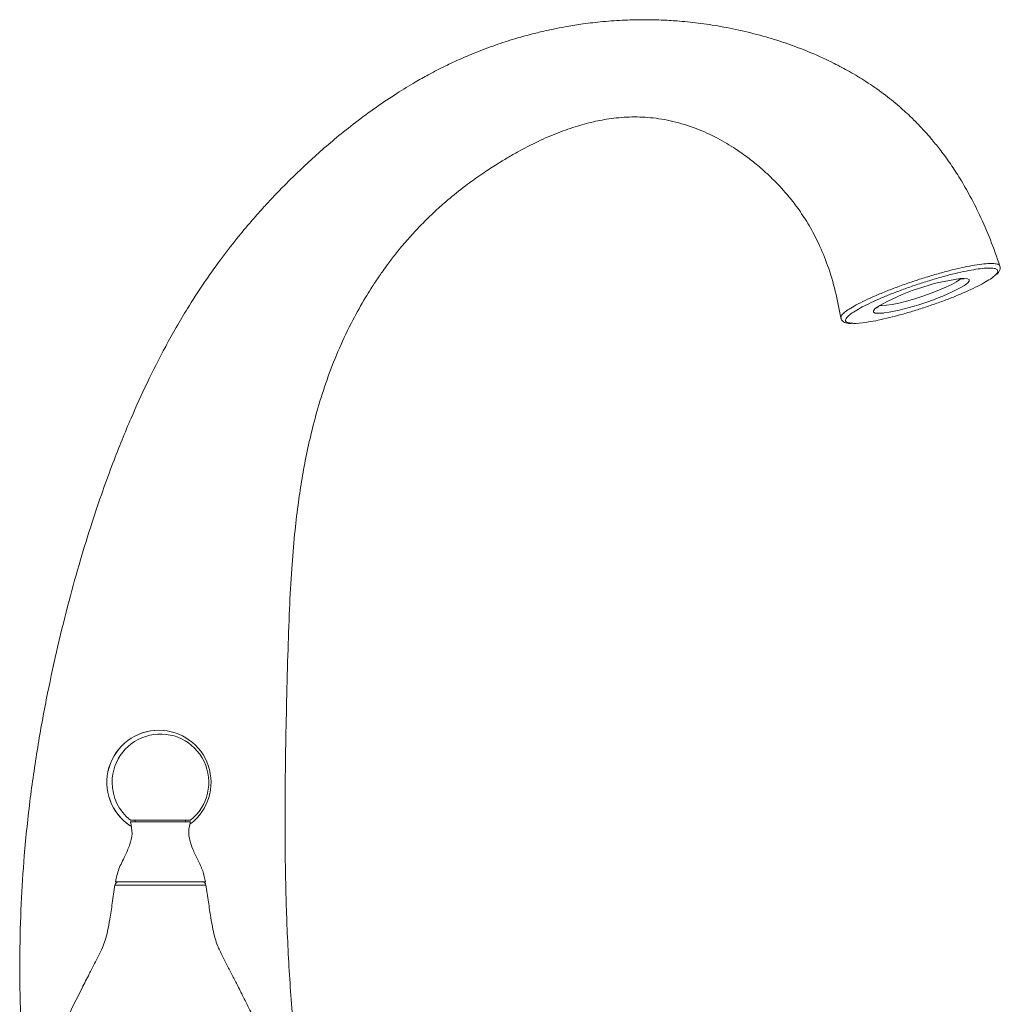
# Model space of a CAD drawing. Units: inches. Extents: x -156 to 1286, y -298 to 823.
# Drawn here: x 336 to 344, y 94 to 103 of the extents above; entities that cross this region are included whole.
import ezdxf

# ---------------------------------------------------------------- set-up
doc = ezdxf.new("R2010")
doc.units = ezdxf.units.IN
doc.header["$LTSCALE"] = 0.375
doc.header["$MEASUREMENT"] = 0
doc.layers.get('0').update_dxf_attribs({"lineweight": 13})

msp = doc.modelspace()

# ---------------------------------------------------------------- linework, layer by layer
at = {"color": 8, "linetype": 'Continuous', "lineweight": 15}
for p, q in [((344.0515, 100.5059), (344.0826, 100.5075)), ((337.5976, 95.4537), (337.0099, 95.4537)), ((337.7675, 95.4537), (337.5976, 95.4537))]:
    msp.add_line(p, q, dxfattribs=at)
at = {"color": 7, "linetype": 'Continuous', "lineweight": 15}
for p, q in [((337.6387, 95.9936), (337.1387, 95.9936)), ((337.1387, 95.9792), (337.6387, 95.9792)), ((337.1787, 95.9936), (337.1787, 95.9792)), ((337.5987, 95.9792), (337.5987, 95.9936)), ((337.0137, 95.4792), (337.7637, 95.4792))]:
    msp.add_line(p, q, dxfattribs=at)
at = {"color": 8, "linetype": 'Continuous', "lineweight": 15, "flags": 128}
for points in [[(343.3783, 100.282), (343.3979, 100.2808), (343.4354, 100.2832), (343.4835, 100.2905), (343.5404, 100.3024), (343.6039, 100.3183), (343.6714, 100.3377), (343.7406, 100.3599), (343.8085, 100.3839), (343.8728, 100.409), (343.9308, 100.434), (343.9805, 100.458), (344.0197, 100.4802), (344.0472, 100.4996), (344.0532, 100.505)], [(344.0826, 100.5075), (344.1102, 100.505), (344.1248, 100.4977), (344.1258, 100.4857), (344.1132, 100.4695), (344.0875, 100.4497), (344.0615, 100.4336)], [(343.4169, 100.2197), (343.4109, 100.219), (343.3712, 100.2166), (343.3436, 100.219), (343.329, 100.2264), (343.328, 100.2384), (343.3406, 100.2545), (343.361, 100.2707)]]:
    msp.add_lwpolyline(points, dxfattribs=at)
at = {"color": 7, "linetype": 'Continuous', "lineweight": 15}
for centre, radius, start, end in [((344.3152, 98.6004), 1.9237, 97.87735, 119.73739), ((343.0849, 102.2982), 2.1048, 279.07424, 297.6426), ((337.3762, 96.309), 0.434, 90, 237.05881), ((337.3762, 96.309), 0.434, 307.39982, 89.97836), ((337.3887, 96.309), 0.4025, 308.39782, 180), ((337.3887, 96.309), 0.4025, 180, 231.60218), ((337.0395, 95.4492), 0.03, 90, 171.46456), ((337.7379, 95.4492), 0.03, 8.53544, 90)]:
    msp.add_arc(centre, radius, start, end, dxfattribs=at)
at = {"color": 8, "linetype": 'Continuous', "lineweight": 15}
msp.add_arc((337.3762, 96.309), 0.434, 89.97986, 236.89941, dxfattribs=at)
at = {"color": 7, "linetype": 'Continuous', "lineweight": 15}
for points, knots in [([(344.3811, 100.6106), (344.3556, 100.6838), (344.3053, 100.8285), (344.2178, 101.0283), (344.1292, 101.2033), (344.0447, 101.3482), (343.9622, 101.4738), (343.8848, 101.5791), (343.8164, 101.6633), (343.7637, 101.7235), (343.7098, 101.7819), (343.639, 101.8537), (343.5365, 101.9475), (343.4098, 102.0494), (343.2703, 102.1463), (343.1326, 102.2295), (342.98, 102.3108), (342.8166, 102.3856), (342.6347, 102.4559), (342.4518, 102.5153), (342.2574, 102.5667), (342.0607, 102.607), (341.8715, 102.6355), (341.7058, 102.6521), (341.5523, 102.661), (341.4005, 102.6639), (341.2314, 102.6595), (341.0591, 102.6465), (340.8999, 102.6271), (340.77, 102.606), (340.6673, 102.5861), (340.5733, 102.5656), (340.4658, 102.5393), (340.331, 102.5017), (340.1748, 102.4511), (340.0201, 102.3929), (339.8874, 102.3363), (339.7876, 102.2897), (339.702, 102.2472), (339.6125, 102.2001), (339.4957, 102.1344), (339.3496, 102.0451), (339.1835, 101.9334), (339.0159, 101.81), (338.8616, 101.6868), (338.7213, 101.5667), (338.5949, 101.4518), (338.483, 101.3444), (338.3915, 101.2523), (338.3134, 101.1706), (338.2331, 101.0837), (338.1356, 100.9733), (338.017, 100.8311), (337.8828, 100.6577), (337.7451, 100.4628), (337.5909, 100.2233), (337.4331, 99.9488), (337.2781, 99.643), (337.1597, 99.3818), (337.0667, 99.1591), (336.9876, 98.9574), (336.903, 98.7263), (336.8123, 98.4579), (336.7181, 98.1525), (336.6233, 97.8117), (336.5314, 97.4409), (336.4448, 97.0432), (336.3666, 96.6204), (336.3004, 96.1694), (336.2539, 95.7254), (336.2259, 95.2905), (336.2149, 94.8661), (336.2191, 94.4248), (336.2366, 94.1252), (336.2453, 93.975)], [0, 0, 0, 0, 0.014991, 0.029652, 0.042308, 0.053168, 0.062384, 0.071752, 0.078852, 0.083753, 0.087577, 0.094526, 0.103704, 0.115153, 0.126972, 0.137833, 0.147696, 0.16216, 0.174565, 0.187754, 0.201835, 0.216203, 0.22938, 0.2417, 0.251019, 0.261652, 0.273545, 0.286377, 0.297651, 0.306859, 0.31369, 0.31942, 0.326959, 0.336625, 0.348399, 0.360949, 0.370935, 0.378368, 0.383865, 0.390605, 0.399052, 0.411211, 0.425538, 0.439876, 0.453681, 0.465755, 0.477363, 0.488221, 0.496956, 0.503393, 0.510809, 0.520649, 0.533044, 0.547979, 0.56439, 0.580223, 0.603882, 0.626078, 0.646802, 0.659456, 0.672898, 0.688759, 0.707014, 0.727599, 0.750396, 0.775215, 0.801247, 0.828867, 0.858128, 0.889165, 0.914954, 0.942159, 0.971009, 1, 1, 1, 1]), ([(338.5275, 93.9807), (338.5086, 94.1649), (338.471, 94.5321), (338.4423, 95.0735), (338.4281, 95.59), (338.4255, 96.0699), (338.4298, 96.5125), (338.4385, 96.9412), (338.4488, 97.3509), (338.4617, 97.7372), (338.48, 98.0734), (338.5038, 98.3615), (338.5315, 98.6037), (338.5629, 98.817), (338.5999, 99.0207), (338.647, 99.2335), (338.708, 99.4601), (338.7844, 99.6935), (338.878, 99.9295), (338.9826, 100.1482), (339.0738, 100.3109), (339.1387, 100.4162), (339.1777, 100.4765), (339.2118, 100.5271), (339.2461, 100.5763), (339.2897, 100.6364), (339.3511, 100.7166), (339.4291, 100.8111), (339.5175, 100.9096), (339.6096, 101.0038), (339.7031, 101.092), (339.8149, 101.1895), (339.9411, 101.2892), (340.0735, 101.3833), (340.1837, 101.4549), (340.2798, 101.5133), (340.3865, 101.5741), (340.5213, 101.644), (340.6782, 101.714), (340.8386, 101.7718), (340.9926, 101.8138), (341.151, 101.8426), (341.3173, 101.8558), (341.4979, 101.8479), (341.6859, 101.8132), (341.8714, 101.7522), (342.0442, 101.6705), (342.1827, 101.5863), (342.2945, 101.5061), (342.3957, 101.4237), (342.5076, 101.3194), (342.6148, 101.2016), (342.7121, 101.0751), (342.7966, 100.9447), (342.8777, 100.7909), (342.9518, 100.6083), (343.0144, 100.4019), (343.0415, 100.2528), (343.0551, 100.178)], [0, 0, 0, 0, 0.044493, 0.088731, 0.130007, 0.16832, 0.203678, 0.236112, 0.271231, 0.302308, 0.329458, 0.352798, 0.372437, 0.388671, 0.405052, 0.422861, 0.442108, 0.46281, 0.483489, 0.504807, 0.522603, 0.529522, 0.535494, 0.540515, 0.5448, 0.550706, 0.559448, 0.570584, 0.582119, 0.593419, 0.604498, 0.615365, 0.632013, 0.646709, 0.658532, 0.66725, 0.67693, 0.691057, 0.707762, 0.72345, 0.738006, 0.752022, 0.768505, 0.785312, 0.803343, 0.822515, 0.840319, 0.856122, 0.866654, 0.877449, 0.890946, 0.907026, 0.919102, 0.932335, 0.946907, 0.963142, 0.981538, 1, 1, 1, 1]), ([(344.2931, 100.5936), (344.2745, 100.5929), (344.238, 100.5915), (344.1641, 100.5811), (344.0801, 100.565), (343.9852, 100.5429), (343.8843, 100.516), (343.7778, 100.4845), (343.6706, 100.4498), (343.5639, 100.4121), (343.4633, 100.3736), (343.3698, 100.3345), (343.2871, 100.2967), (343.2157, 100.2601), (343.1608, 100.2271), (343.1266, 100.203), (343.1173, 100.1921), (343.1147, 100.189)], [0, 0, 0, 0, 0.0720697, 0.1408969, 0.2117619, 0.2799065, 0.3500018, 0.4186248, 0.4892289, 0.5579202, 0.6286543, 0.6965532, 0.7663627, 0.8350606, 0.9058037, 0.9737207, 1, 1, 1, 1]), ([(344.3465, 100.535), (344.3528, 100.5404), (344.3671, 100.5529), (344.3787, 100.5706), (344.3863, 100.5921), (344.3824, 100.605), (344.3808, 100.6101)], [0, 0, 0, 0, 0.2579583, 0.5922167, 0.8378213, 1, 1, 1, 1]), ([(343.1572, 100.1337), (343.1599, 100.1332), (343.1815, 100.1296), (343.2493, 100.1379), (343.3451, 100.1541), (343.4366, 100.1741), (343.5362, 100.1995), (343.6403, 100.2291), (343.7481, 100.2629), (343.8546, 100.2994), (343.9583, 100.3379), (344.0541, 100.3766), (344.1416, 100.4153), (344.2171, 100.4522), (344.2785, 100.4868), (344.3183, 100.5126), (344.3313, 100.5251), (344.3352, 100.5287)], [0, 0, 0, 0, 0.0162696, 0.1316047, 0.2011728, 0.2728266, 0.3413485, 0.4118212, 0.4809589, 0.5521246, 0.6208044, 0.6914978, 0.7599913, 0.8304382, 0.8993534, 0.970289, 1, 1, 1, 1]), ([(344.0405, 100.5027), (344.0461, 100.5033), (344.0567, 100.5044), (344.0638, 100.5044), (344.0671, 100.5044)], [0, 0, 0, 0, 0.532626, 1, 1, 1, 1]), ([(344.0671, 100.5044), (344.0708, 100.5044), (344.0792, 100.5044), (344.085, 100.5025), (344.0834, 100.5033), (344.0833, 100.5033)], [0, 0, 0, 0, 0.433781, 0.968244, 1, 1, 1, 1]), ([(343.357, 100.2629), (343.3569, 100.2627), (343.3562, 100.2616), (343.3607, 100.2669), (343.3693, 100.2731), (343.3737, 100.2763)], [0, 0, 0, 0, 0.1049098, 0.5308731, 1, 1, 1, 1]), ([(343.0574, 100.179), (343.0574, 100.1769), (343.0574, 100.1669), (343.0698, 100.1511), (343.0886, 100.1396), (343.1115, 100.1329), (343.1328, 100.1318), (343.1443, 100.1312)], [0, 0, 0, 0, 0.0559048, 0.2649438, 0.4673546, 0.712562, 1, 1, 1, 1]), ([(337.1387, 95.9792), (337.146, 95.9463), (337.1602, 95.8816), (337.1337, 95.784), (337.0913, 95.689), (337.0389, 95.5913), (337.022, 95.516), (337.0137, 95.4792)], [0, 0, 0, 0, 0.189392, 0.372588, 0.561788, 0.78576, 1, 1, 1, 1]), ([(337.7637, 95.4792), (337.7573, 95.5105), (337.7441, 95.5743), (337.7, 95.6628), (337.6597, 95.7456), (337.6314, 95.825), (337.6196, 95.9029), (337.6322, 95.9534), (337.6387, 95.9792)], [0, 0, 0, 0, 0.181053, 0.369712, 0.560172, 0.70612, 0.849497, 1, 1, 1, 1]), ([(337.01, 95.4546), (337.0025, 95.4041), (336.9884, 95.3091), (336.9692, 95.1803), (336.9512, 95.0766), (336.9307, 94.9971), (336.9053, 94.928), (336.8739, 94.864), (336.8364, 94.7914), (336.7904, 94.7026), (336.7292, 94.5827), (336.6575, 94.44), (336.5754, 94.2738), (336.4835, 94.0851), (336.3752, 93.8601), (336.298, 93.6972), (336.2562, 93.6092)], [0, 0, 0, 0, 0.076207, 0.143631, 0.194463, 0.233434, 0.266107, 0.304341, 0.339771, 0.388212, 0.453837, 0.540826, 0.626886, 0.730747, 0.854441, 1, 1, 1, 1]), ([(338.5212, 93.6092), (338.4823, 93.6912), (338.41, 93.8437), (338.3081, 94.0557), (338.2204, 94.2362), (338.1456, 94.3881), (338.0827, 94.5143), (338.0302, 94.618), (337.9836, 94.7091), (337.9431, 94.7874), (337.9086, 94.8541), (337.8833, 94.9052), (337.8618, 94.9547), (337.842, 95.0133), (337.8234, 95.0915), (337.8063, 95.1929), (337.7879, 95.3163), (337.7745, 95.4068), (337.7674, 95.4541)], [0, 0, 0, 0, 0.13554, 0.252213, 0.351631, 0.435405, 0.505148, 0.562467, 0.608973, 0.658214, 0.694226, 0.721188, 0.743318, 0.774857, 0.813463, 0.863347, 0.928457, 1, 1, 1, 1])]:
    msp.add_open_spline(points, degree=3, knots=knots, dxfattribs=at)
at = {"color": 8, "linetype": 'Continuous', "lineweight": 15}
for points, knots in [([(343.057, 100.1784), (343.0573, 100.1843), (343.0581, 100.1963), (343.0824, 100.2216), (343.1232, 100.2516), (343.182, 100.2862), (343.2556, 100.3235), (343.3428, 100.3631), (343.4396, 100.4031), (343.5457, 100.4434), (343.6562, 100.4821), (343.7694, 100.5185), (343.8798, 100.551), (343.9863, 100.5792), (344.0847, 100.6021), (344.1734, 100.619), (344.251, 100.63), (344.2896, 100.6314), (344.3091, 100.6321)], [0, 0, 0, 0, 0.059206, 0.120409, 0.183337, 0.245286, 0.309074, 0.370272, 0.433202, 0.495154, 0.558949, 0.620807, 0.684459, 0.745896, 0.809084, 0.871149, 0.935057, 1, 1, 1, 1]), ([(344.3352, 100.5287), (344.3411, 100.5338), (344.3578, 100.5481), (344.3659, 100.566), (344.3601, 100.5821), (344.3367, 100.5918), (344.3073, 100.593), (344.2931, 100.5936)], [0, 0, 0, 0, 0.1229006, 0.3457391, 0.5644791, 0.7896922, 1, 1, 1, 1]), ([(344.3091, 100.6321), (344.3238, 100.6315), (344.3547, 100.6301), (344.3772, 100.6221), (344.3791, 100.613), (344.3797, 100.6101)], [0, 0, 0, 0, 0.378722, 0.797979, 1, 1, 1, 1]), ([(343.1147, 100.189), (343.1093, 100.1837), (343.0954, 100.1698), (343.0932, 100.1534), (343.1054, 100.1374), (343.1384, 100.135), (343.1572, 100.1337)], [0, 0, 0, 0, 0.157426, 0.40603, 0.661896, 1, 1, 1, 1])]:
    msp.add_open_spline(points, degree=3, knots=knots, dxfattribs=at)

doc.saveas('drawing.dxf')
